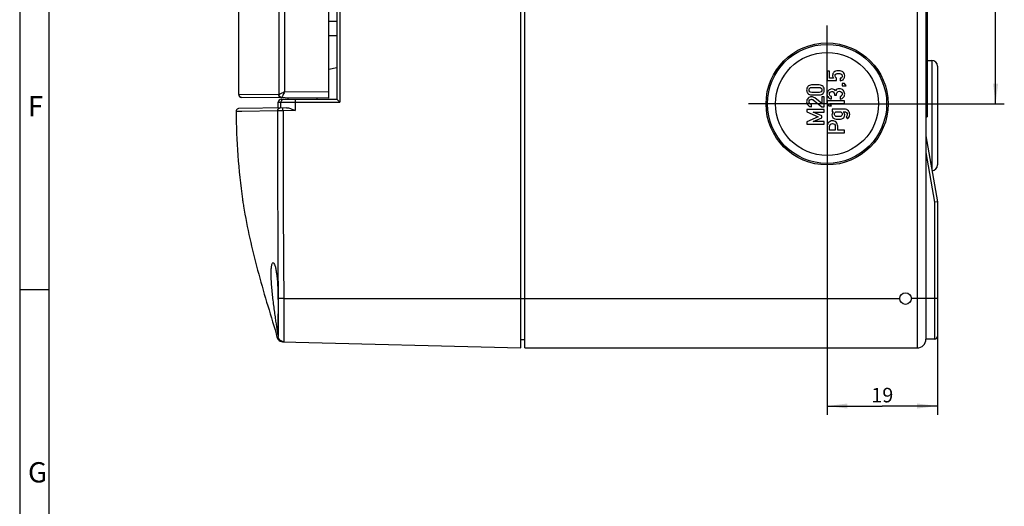
# Model space of a CAD drawing. Units: millimetres. Extents: x 0 to 1189, y 0 to 841.
# Drawn here: x 0 to 169, y 426 to 510 of the extents above; entities that cross this region are included whole.
import ezdxf

# ---------------------------------------------------------------- set-up
doc = ezdxf.new("R2010")
doc.units = ezdxf.units.MM
doc.header["$LTSCALE"] = 65.395
doc.linetypes.add('CENTER', pattern=[0.6, 0.375, -0.075, 0.075, -0.075])
doc.layers.get('0').update_dxf_attribs({"linetype": 'CONTINUOUS'})
for name, color, linetype in [('KASTEN-1096-DXF_CONTINUOUS_LINE', 7, 'CONTINUOUS'), ('KASTEN-1096-OFFEN_DXF_AXIS', 7, 'CONTINUOUS'), ('KLAPPDECKEL-DXF_CONTINUOUS_LINE', 7, 'CONTINUOUS'), ('M-AK-05_DXF_DIMENSION', 7, 'CONTINUOUS'), ('M-AK-05_DXF_FORMAT', 7, 'CONTINUOUS'), ('OBERTEIL-118DXF_CONTINUOUS_LINE', 7, 'CONTINUOUS')]:
    doc.layers.add(name, color=color, linetype=linetype)
doc.styles.get("Standard").update_dxf_attribs({"font": 'txt', "width": 0.7})
doc.styles.add('TEXTSTYLE_2', font='txt', dxfattribs={"width": 0.785714})
doc.dimstyles.new('DIMSTYLE_1', dxfattribs={"dimtxt": 2.5, "dimasz": 3.5, "dimexe": 1.5, "dimexo": 0, "dimtad": 1, "dimdec": 3, "dimdsep": 46, "dimtxsty": 'Standard', "dimblk": '_FILLED', "dimblk1": '_FILLED', "dimblk2": '_FILLED', "dimcen": 0.09, "dimclrt": 5, "dimadec": 3, "dimazin": 2, "dimtp": 0.3, "dimtm": 0.3, "dimtfac": 1, "dimtdec": 3, "dimtofl": 0, "dimtmove": 0, "dimatfit": 3, "dimldrblk": '_FILLED', "dimfxl": 1, "dimtolj": 1, "dimarcsym": 0})
doc.dimstyles.new('DIMSTYLE_5', dxfattribs={"dimtxt": 2.5, "dimasz": 3.5, "dimexe": 1.5, "dimexo": 0, "dimtad": 1, "dimdec": 3, "dimdsep": 46, "dimtxsty": 'Standard', "dimblk": '_FILLED', "dimblk1": '_FILLED', "dimblk2": '_FILLED', "dimcen": 0.09, "dimclrt": 5, "dimadec": 3, "dimazin": 2, "dimtp": 0.2, "dimtm": 0.2, "dimtfac": 1, "dimtdec": 3, "dimtofl": 0, "dimtmove": 0, "dimatfit": 3, "dimldrblk": '_FILLED', "dimfxl": 1, "dimtolj": 1, "dimarcsym": 0})

# ---------------------------------------------------------------- blocks, each defined once
blk = doc.blocks.new('_FILLED')
at = {"color": 0, "linetype": 'ByBlock'}
blk.add_solid([(0, 0), (-1, 0.125), (-1, -0.125)], dxfattribs=at)
blk = doc.blocks.new('*D16')
at = {"layer": 'M-AK-05_DXF_DIMENSION', "color": 2, "linetype": 'Continuous', "transparency": 16777216}
for p, q in [((152.45, 611.53), (169.45, 611.53)), ((167.95, 611.53), (167.95, 553.53)), ((167.95, 495.53), (167.95, 553.53)), ((152.45, 495.53), (169.45, 495.53))]:
    blk.add_line(p, q, dxfattribs=at)
at = {"layer": 'M-AK-05_DXF_DIMENSION', "color": 2, "linetype": 'Continuous', "transparency": 16777216, "xscale": 3.5, "yscale": 3.5, "zscale": 3.5}
for p, rotation in [((167.95, 611.53), 90), ((167.95, 495.53), 270)]:
    blk.add_blockref('_FILLED', p, dxfattribs=dict(at, rotation=rotation))
at = {"layer": 'M-AK-05_DXF_DIMENSION', "color": 5, "linetype": 'Continuous', "transparency": 16777216, "insert": (164.82, 553.53), "char_height": 2.5, "width": 7.2321, "attachment_point": 2, "rotation": 90, "line_spacing_factor": 0.9}
blk.add_mtext('116', dxfattribs=at)
blk = doc.blocks.new('*D17')
at = {"layer": 'M-AK-05_DXF_DIMENSION', "color": 2, "linetype": 'Continuous', "transparency": 16777216}
for p, q in [((138.95, 482.03), (138.95, 442.03)), ((157.95, 462.03), (157.95, 442.03)), ((138.95, 443.53), (148.45, 443.53)), ((157.95, 443.53), (148.45, 443.53))]:
    blk.add_line(p, q, dxfattribs=at)
at = {"layer": 'M-AK-05_DXF_DIMENSION', "color": 2, "linetype": 'Continuous', "transparency": 16777216, "xscale": 3.5, "yscale": 3.5, "zscale": 3.5, "rotation": 180}
blk.add_blockref('_FILLED', (138.95, 443.53), dxfattribs=at)
at = {"layer": 'M-AK-05_DXF_DIMENSION', "color": 2, "linetype": 'Continuous', "transparency": 16777216, "xscale": 3.5, "yscale": 3.5, "zscale": 3.5}
blk.add_blockref('_FILLED', (157.95, 443.53), dxfattribs=at)
at = {"layer": 'M-AK-05_DXF_DIMENSION', "color": 5, "linetype": 'Continuous', "transparency": 16777216, "insert": (148.45, 446.66), "char_height": 2.5, "width": 5.0893, "attachment_point": 2, "line_spacing_factor": 0.9}
blk.add_mtext('19', dxfattribs=at)

msp = doc.modelspace()

# ---------------------------------------------------------------- linework, layer by layer
at = {"layer": 'KASTEN-1096-DXF_CONTINUOUS_LINE', "color": 7, "linetype": 'Continuous'}
for p, q in [((86.9488, 453.5331), (86.9488, 653.5331)), ((155.9488, 652.0331), (155.9488, 455.0331)), ((156.1488, 546.0331), (156.1488, 493.3331)), ((156.1488, 503.0331), (156.9488, 503.0331)), ((157.9488, 502.0331), (157.9488, 485.0331)), ((139.3829, 501.1628), (138.9529, 501.1628)), ((138.9529, 501.1628), (138.9529, 499.5661)), ((139.3829, 499.9714), (139.3829, 501.1628)), ((140.0599, 499.9714), (139.3829, 499.9714)), ((140.5743, 499.5661), (140.5743, 499.9714)), ((141.1977, 499.9406), (141.1977, 499.5105)), ((137.6134, 498.7965), (136.2903, 498.7965)), ((136.315, 498.3665), (137.5887, 498.3665)), ((138.9529, 499.5661), (140.5743, 499.5661)), ((141.9508, 499.0661), (141.5228, 499.0661)), ((141.5228, 499.0661), (141.5228, 498.636)), ((141.5228, 498.636), (142.2615, 498.636)), ((142.2615, 498.636), (141.9508, 499.0661)), ((136.2903, 497.0928), (137.6134, 497.0928)), ((137.5887, 497.5229), (136.315, 497.5229)), ((138.0228, 495.6113), (136.813, 496.5764)), ((138.4508, 496.7554), (138.0228, 496.7554)), ((138.0228, 496.7554), (138.0228, 495.6113)), ((138.4508, 495.0455), (138.4508, 496.7554)), ((139.7183, 496.3932), (139.7183, 496.8233)), ((140.2162, 497.2122), (140.2162, 497.064)), ((140.2162, 497.064), (140.5948, 497.064)), ((140.5948, 497.064), (140.5948, 497.2451)), ((141.206, 496.8068), (141.206, 496.3768)), ((136.2903, 495.0455), (136.2903, 495.4755)), ((136.5804, 496.2183), (138.0475, 495.0455)), ((138.0475, 495.0455), (138.4508, 495.0455)), ((141.957, 496.0373), (138.9529, 496.0373)), ((138.9529, 496.0373), (138.9529, 495.6052)), ((138.9529, 495.6052), (139.2636, 495.1772)), ((139.2636, 495.1772), (139.7204, 495.1772)), ((139.4076, 495.6052), (141.957, 495.6052)), ((139.7204, 495.1772), (139.4076, 495.6052)), ((141.957, 495.6052), (141.957, 496.0373)), ((138.4508, 494.5949), (135.4529, 494.5949)), ((135.4529, 494.5949), (135.4529, 494.1648)), ((135.4529, 494.1648), (137.4076, 493.3233)), ((137.4076, 493.3233), (135.4529, 492.4632)), ((136.5804, 494.1319), (138.4508, 494.1401)), ((138.0228, 493.5043), (136.5804, 494.1319)), ((136.5804, 492.4879), (138.0228, 493.1257)), ((138.0228, 493.1257), (138.0228, 493.5043)), ((138.4508, 494.1401), (138.4508, 494.5949)), ((141.9014, 494.6237), (139.815, 494.6237)), ((139.815, 494.6237), (139.815, 494.1936)), ((139.815, 494.1936), (140.0434, 494.1936)), ((141.7286, 494.1936), (141.9488, 494.1936)), ((142.2162, 493.2883), (142.4817, 492.955)), ((155.9488, 493.5331), (156.1488, 493.5331)), ((155.9488, 493.3331), (156.1488, 493.3331)), ((135.4529, 492.4632), (135.4529, 492.0331)), ((135.4529, 492.0331), (138.4508, 492.0331)), ((138.4508, 492.4879), (136.5804, 492.4879)), ((138.4508, 492.0331), (138.4508, 492.4879)), ((138.9529, 491.6216), (138.9529, 490.5331)), ((139.3829, 490.9879), (139.3829, 491.6463)), ((140.35, 491.6628), (140.35, 490.9879)), ((140.78, 490.9879), (140.78, 491.6792)), ((138.9529, 490.5331), (141.9508, 490.5331)), ((140.35, 490.9879), (139.3829, 490.9879)), ((141.9508, 490.9879), (140.78, 490.9879)), ((141.9508, 490.5331), (141.9508, 490.9879)), ((155.9488, 490.0331), (157.9488, 478.6906)), ((157.9488, 478.6906), (157.4488, 478.6468)), ((157.9488, 478.6906), (157.9488, 455.5331)), ((86.9488, 454.9331), (86.2488, 454.9331)), ((157.4488, 455.0331), (155.9488, 455.0331)), ((86.9488, 453.5331), (154.4488, 453.5331))]:
    msp.add_line(p, q, dxfattribs=at)
at = {"layer": 'KASTEN-1096-DXF_CONTINUOUS_LINE', "color": 9, "linetype": 'Continuous'}
for p, q in [((154.4488, 653.5331), (154.4488, 453.5331)), ((156.9488, 503.0331), (156.9488, 484.3619)), ((155.9488, 487.1538), (157.4488, 478.6468)), ((157.4488, 478.6468), (157.4488, 455.0331)), ((86.2488, 462.0331), (151.4488, 462.0331)), ((157.9488, 462.0331), (153.4488, 462.0331))]:
    msp.add_line(p, q, dxfattribs=at)
at = {"layer": 'KASTEN-1096-DXF_CONTINUOUS_LINE', "color": 7, "linetype": 'Continuous'}
for centre, radius in [((138.9488, 495.5331), 10.5), ((138.9488, 495.5331), 10.25), ((138.9488, 495.5331), 8.8644), ((152.4488, 462.0331), 1)]:
    msp.add_circle(centre, radius, dxfattribs=at)
for centre, radius, start, end in [((156.9488, 502.0331), 1, 0, 90), ((156.9488, 485.0331), 1, 273.285351, 360), ((154.4488, 455.0331), 1.5, 270, 360), ((157.4488, 455.5331), 0.5, 270, 360)]:
    msp.add_arc(centre, radius, start, end, dxfattribs=at)
for points in [[(139.9619, 500.7612), (139.9179, 500.6669), (139.8953, 500.564), (139.8953, 500.4508)], [(139.8953, 500.4508), (139.8953, 500.2677), (139.9508, 500.1072), (140.0599, 499.9714)], [(140.1164, 500.9848), (140.0578, 500.9303), (140.0064, 500.8562), (139.9619, 500.7612)], [(140.4076, 501.1648), (140.3027, 501.1278), (140.206, 501.0681), (140.1164, 500.9848)], [(140.3253, 500.3583), (140.3253, 500.5352), (140.3809, 500.6504), (140.4905, 500.7068)], [(140.5743, 499.9714), (140.4097, 500.062), (140.3253, 500.1916), (140.3253, 500.3583)], [(140.9364, 501.2224), (140.6895, 501.2224), (140.5125, 501.2019), (140.4076, 501.1648)], [(140.4905, 500.7068), (140.601, 500.7636), (140.7389, 500.7924), (140.9035, 500.7924)], [(140.9035, 500.7924), (141.0455, 500.7924), (141.1874, 500.7739), (141.3312, 500.7379)], [(141.387, 501.1772), (141.2883, 501.206), (141.1381, 501.2224), (140.9364, 501.2224)], [(141.5475, 500.3706), (141.5475, 500.134), (141.4323, 499.9899), (141.1977, 499.9406)], [(141.3312, 500.7379), (141.4755, 500.7019), (141.5475, 500.5805), (141.5475, 500.3706)], [(141.6563, 501.0369), (141.5743, 501.101), (141.4858, 501.1484), (141.387, 501.1772)], [(141.8754, 500.7785), (141.8088, 500.8891), (141.7348, 500.9755), (141.6563, 501.0369)], [(141.797, 499.8271), (141.9158, 500.0064), (141.9755, 500.1936), (141.9755, 500.3871)], [(141.9755, 500.3871), (141.9755, 500.5352), (141.9426, 500.6669), (141.8754, 500.7785)], [(135.6525, 498.5352), (135.5023, 498.3624), (135.4261, 498.1648), (135.4261, 497.9447)], [(136.2903, 498.7965), (136.0146, 498.7965), (135.8027, 498.708), (135.6525, 498.5352)], [(135.8562, 497.9447), (135.8562, 498.0702), (135.8973, 498.171), (135.9781, 498.2487)], [(135.9781, 498.2487), (136.0599, 498.3274), (136.171, 498.3665), (136.315, 498.3665)], [(137.5887, 498.3665), (137.7348, 498.3665), (137.8479, 498.3274), (137.9282, 498.2492)], [(138.2518, 498.5357), (138.1031, 498.708), (137.8891, 498.7965), (137.6134, 498.7965)], [(137.9282, 498.2492), (138.0084, 498.171), (138.0475, 498.0702), (138.0475, 497.9447)], [(138.4755, 497.9447), (138.4755, 498.1648), (138.4014, 498.3624), (138.2518, 498.5357)], [(141.1977, 499.5105), (141.4776, 499.5414), (141.6772, 499.6463), (141.797, 499.8271)], [(135.4261, 497.9447), (135.4261, 497.7224), (135.5023, 497.5249), (135.6525, 497.3521)], [(135.6792, 496.5043), (135.5105, 496.3377), (135.4261, 496.1299), (135.4261, 495.8809)], [(135.6525, 497.3521), (135.8027, 497.1792), (136.0146, 497.0928), (136.2903, 497.0928)], [(136.2862, 496.7554), (136.0496, 496.7554), (135.8479, 496.671), (135.6792, 496.5043)], [(135.9775, 497.6381), (135.8973, 497.7142), (135.8562, 497.8171), (135.8562, 497.9447)], [(136.315, 497.5229), (136.171, 497.5229), (136.0599, 497.5599), (135.9775, 497.6381)], [(136.813, 496.5764), (136.6648, 496.6957), (136.4899, 496.7554), (136.2862, 496.7554)], [(137.9287, 497.6376), (137.8479, 497.5599), (137.7348, 497.5229), (137.5887, 497.5229)], [(137.6134, 497.0928), (137.8891, 497.0928), (138.1031, 497.1792), (138.2518, 497.3516)], [(138.0475, 497.9447), (138.0475, 497.8171), (138.0084, 497.7142), (137.9287, 497.6376)], [(138.2518, 497.3516), (138.4014, 497.5249), (138.4755, 497.7224), (138.4755, 497.9447)], [(139.1916, 497.8624), (139.0146, 497.7019), (138.9261, 497.4879), (138.9261, 497.2204)], [(138.9261, 497.2204), (138.9261, 497.0064), (139.0064, 496.8192), (139.1648, 496.6587)], [(139.1648, 496.6587), (139.3232, 496.4982), (139.5084, 496.4097), (139.7183, 496.3932)], [(139.7821, 498.1052), (139.564, 498.1052), (139.3685, 498.0229), (139.1916, 497.8624)], [(139.3562, 497.2369), (139.3562, 497.3562), (139.3994, 497.4591), (139.4822, 497.545)], [(139.4469, 496.9798), (139.387, 497.0599), (139.3562, 497.1463), (139.3562, 497.2369)], [(139.7183, 496.8233), (139.599, 496.8459), (139.5084, 496.8973), (139.4469, 496.9798)], [(139.4822, 497.545), (139.566, 497.6319), (139.6689, 497.6751), (139.7903, 497.6751)], [(140.1195, 498.0373), (140.0105, 498.0825), (139.8973, 498.1052), (139.7821, 498.1052)], [(139.7903, 497.6751), (139.9138, 497.6751), (140.0167, 497.6319), (140.0969, 497.5496)], [(140.0969, 497.5496), (140.1772, 497.4673), (140.2162, 497.3541), (140.2162, 497.2122)], [(140.4014, 497.7842), (140.3232, 497.9076), (140.2286, 497.992), (140.1195, 498.0373)], [(140.7004, 498.0545), (140.5825, 498.0002), (140.4837, 497.9097), (140.4014, 497.7842)], [(140.5948, 497.2451), (140.5948, 497.3706), (140.6381, 497.4796), (140.7224, 497.5702)], [(141.0578, 498.1381), (140.9385, 498.1381), (140.8191, 498.1093), (140.7004, 498.0545)], [(140.7224, 497.5702), (140.8068, 497.6607), (140.9241, 497.708), (141.0722, 497.708)], [(141.7266, 497.8747), (141.5619, 498.0496), (141.3376, 498.1381), (141.0578, 498.1381)], [(141.0722, 497.708), (141.2204, 497.708), (141.3376, 497.6607), (141.4215, 497.5697)], [(141.4554, 496.9668), (141.3932, 496.8994), (141.3088, 496.8459), (141.206, 496.8068)], [(141.206, 496.3768), (141.457, 496.4159), (141.6483, 496.5167), (141.78, 496.6792)], [(141.4215, 497.5697), (141.5064, 497.4776), (141.5475, 497.3727), (141.5475, 497.2533)], [(141.5475, 497.2533), (141.5475, 497.1299), (141.5167, 497.0331), (141.4554, 496.9668)], [(141.9755, 497.2286), (141.9755, 497.4838), (141.8932, 497.6978), (141.7266, 497.8747)], [(141.78, 496.6792), (141.9117, 496.8418), (141.9755, 497.0249), (141.9755, 497.2286)], [(135.4261, 495.8809), (135.4261, 495.6545), (135.5105, 495.4591), (135.6772, 495.2945)], [(135.6772, 495.2945), (135.8438, 495.1299), (136.0475, 495.0455), (136.2903, 495.0455)], [(135.8562, 495.9138), (135.8562, 496.0414), (135.9014, 496.1422), (135.992, 496.2163)], [(135.9734, 495.6134), (135.8953, 495.6957), (135.8562, 495.7965), (135.8562, 495.9138)], [(136.2903, 495.4755), (136.1566, 495.4838), (136.0516, 495.5311), (135.9734, 495.6134)], [(135.992, 496.2163), (136.0825, 496.2903), (136.1792, 496.3274), (136.2821, 496.3274)], [(136.2821, 496.3274), (136.3274, 496.3274), (136.3747, 496.3192), (136.4218, 496.3061)], [(136.4218, 496.3061), (136.4714, 496.2924), (136.5232, 496.2641), (136.5804, 496.2183)], [(140.0434, 494.1936), (139.8747, 494.0331), (139.7903, 493.85), (139.7903, 493.6422)], [(139.7903, 493.6422), (139.7903, 493.5023), (139.8191, 493.385), (139.8767, 493.2903)], [(139.8767, 493.2903), (139.9344, 493.1957), (139.992, 493.1257), (140.0524, 493.0794)], [(140.2204, 493.7739), (140.2204, 493.8562), (140.2389, 493.9262), (140.2759, 493.9817)], [(140.2754, 493.5596), (140.2389, 493.6155), (140.2204, 493.6875), (140.2204, 493.7739)], [(140.3848, 493.4321), (140.3479, 493.4611), (140.313, 493.5023), (140.2754, 493.5596)], [(140.2759, 493.9817), (140.313, 494.0373), (140.3479, 494.0805), (140.3858, 494.1102)], [(140.5434, 493.3605), (140.4878, 493.3685), (140.4344, 493.3932), (140.3848, 493.4321)], [(140.3858, 494.1102), (140.4344, 494.1484), (140.4878, 494.171), (140.5434, 494.1791)], [(140.5434, 494.1791), (140.601, 494.1875), (140.7142, 494.1936), (140.885, 494.1936)], [(140.885, 493.348), (140.7142, 493.348), (140.601, 493.3521), (140.5434, 493.3605)], [(140.885, 494.1936), (141.0578, 494.1936), (141.171, 494.1875), (141.2266, 494.1794)], [(141.2266, 493.3602), (141.171, 493.3521), (141.0578, 493.348), (140.885, 493.348)], [(141.2266, 494.1794), (141.2841, 494.171), (141.3356, 494.1484), (141.3828, 494.1112)], [(141.3839, 493.4312), (141.3356, 493.3932), (141.2841, 493.3685), (141.2266, 493.3602)], [(141.3828, 494.1112), (141.422, 494.0805), (141.459, 494.0373), (141.4947, 493.9822)], [(141.4952, 493.5591), (141.459, 493.5023), (141.422, 493.4611), (141.3839, 493.4312)], [(141.4947, 493.9822), (141.5311, 493.9262), (141.5475, 493.8562), (141.5475, 493.7739)], [(141.5475, 493.7739), (141.5475, 493.6875), (141.5311, 493.6155), (141.4952, 493.5591)], [(141.7166, 493.0779), (141.778, 493.1257), (141.8376, 493.1957), (141.8932, 493.2903)], [(141.9755, 493.6422), (141.9755, 493.8603), (141.8932, 494.0434), (141.7286, 494.1936)], [(141.8932, 493.2903), (141.9488, 493.385), (141.9755, 493.5023), (141.9755, 493.6422)], [(142.6113, 494.3418), (142.459, 494.529), (142.2224, 494.6237), (141.9014, 494.6237)], [(141.9488, 494.1936), (142.0969, 494.1936), (142.2101, 494.1463), (142.2897, 494.0553)], [(142.3512, 493.4739), (142.313, 493.4015), (142.2677, 493.3397), (142.2162, 493.2883)], [(142.2897, 494.0553), (142.3685, 493.9652), (142.4097, 493.848), (142.4097, 493.706)], [(142.4097, 493.706), (142.4097, 493.6237), (142.3891, 493.5455), (142.3512, 493.4739)], [(142.4817, 492.955), (142.5887, 493.0496), (142.6751, 493.1628), (142.7409, 493.2945)], [(142.8397, 493.6978), (142.8397, 493.9406), (142.7636, 494.1545), (142.6113, 494.3418)], [(142.7409, 493.2945), (142.8068, 493.4262), (142.8397, 493.5599), (142.8397, 493.6978)], [(138.9899, 491.957), (138.9652, 491.85), (138.9529, 491.7369), (138.9529, 491.6216)], [(139.1628, 492.2944), (139.0722, 492.1772), (139.0146, 492.064), (138.9899, 491.957)], [(139.4533, 492.5241), (139.3294, 492.4611), (139.2327, 492.385), (139.1628, 492.2944)], [(139.3829, 491.6463), (139.3829, 491.778), (139.4117, 491.885), (139.4676, 491.9692)], [(139.8788, 492.6196), (139.7183, 492.6196), (139.5763, 492.5866), (139.4533, 492.5241)], [(139.4676, 491.9692), (139.5537, 492.099), (139.6854, 492.1648), (139.8665, 492.1648)], [(139.8665, 492.1648), (139.9858, 492.1648), (140.0969, 492.1216), (140.1981, 492.0398)], [(140.4899, 492.3788), (140.2965, 492.5393), (140.0928, 492.6196), (139.8788, 492.6196)], [(140.0524, 493.0794), (140.1339, 493.0167), (140.2183, 492.9735), (140.3068, 492.9511)], [(140.1981, 492.0398), (140.3006, 491.957), (140.35, 491.8315), (140.35, 491.6628)], [(140.3068, 492.9511), (140.3973, 492.9282), (140.5887, 492.9179), (140.885, 492.9179)], [(140.78, 491.6792), (140.78, 491.9858), (140.6833, 492.2183), (140.4899, 492.3788)], [(140.885, 492.9179), (141.1813, 492.9179), (141.3747, 492.9282), (141.4632, 492.9506)], [(141.4632, 492.9506), (141.5537, 492.9735), (141.6381, 493.0167), (141.7166, 493.0779)]]:
    msp.add_open_spline(points, degree=3, dxfattribs=at)
at = {"layer": 'KASTEN-1096-OFFEN_DXF_AXIS', "color": 7, "linetype": 'CENTER'}
for q in [(138.9488, 509.0331), (125.4488, 495.5331), (152.4488, 495.5331), (138.9488, 482.0331)]:
    msp.add_line((138.9488, 495.5331), q, dxfattribs=at)
at = {"layer": 'KLAPPDECKEL-DXF_CONTINUOUS_LINE', "color": 7, "linetype": 'Continuous'}
for p, q in [((53.1988, 496.5331), (53.1988, 610.5331)), ((37.7015, 497.164), (37.7015, 512.4271)), ((54.5988, 501.7693), (53.1988, 501.4331)), ((53.1988, 496.5331), (38.1971, 496.6641)), ((46.1988, 496.3331), (46.1988, 496.5942)), ((51.1988, 496.3331), (51.1988, 496.5506))]:
    msp.add_line(p, q, dxfattribs=at)
at = {"layer": 'KLAPPDECKEL-DXF_CONTINUOUS_LINE', "color": 9, "linetype": 'Continuous'}
for p, q in [((44.6226, 609.9465), (44.6226, 497.1198)), ((45.5705, 609.4668), (45.5705, 497.5995)), ((53.1988, 507.3331), (54.5988, 507.3331)), ((44.5932, 497.104), (37.7015, 497.164)), ((53.1988, 497.533), (45.5705, 497.5995))]:
    msp.add_line(p, q, dxfattribs=at)
at = {"layer": 'KLAPPDECKEL-DXF_CONTINUOUS_LINE', "color": 7, "linetype": 'Continuous'}
msp.add_lwpolyline([(37.7015, 497.164), (37.7015, 497.1562), (37.7031, 497.1242), (37.7066, 497.0925), (37.7122, 497.061), (37.7198, 497.0299), (37.7293, 496.9994), (37.7408, 496.9696), (37.7542, 496.9405), (37.7694, 496.9124), (37.7864, 496.8852), (37.8051, 496.8593), (37.8254, 496.8346), (37.8472, 496.8112), (37.8705, 496.7892), (37.8952, 496.7689), (37.9211, 496.7501), (37.9481, 496.733), (37.9762, 496.7177), (38.0052, 496.7042), (38.035, 496.6926), (38.0654, 496.6829), (38.0964, 496.6752), (38.1278, 496.6695), (38.1503, 496.6667)], dxfattribs=at)
for centre, radius, start, end in [((38.2015, 497.164), 0.5, 180.000244, 264.126617), ((38.2015, 497.1647), 0.5006, 264.129334, 269.496969)]:
    msp.add_arc(centre, radius, start, end, dxfattribs=at)
at = {"layer": 'KLAPPDECKEL-DXF_CONTINUOUS_LINE', "color": 9, "linetype": 'Continuous'}
for points, knots in [([(44.6226, 497.1198), (44.6204, 497.1173), (44.6124, 497.1095), (44.6012, 497.1039), (44.5932, 497.104)], [0, 0, 0, 0, 0.29644654, 1, 1, 1, 1]), ([(45.0759, 496.604), (45.0129, 496.6046), (44.8851, 496.6317), (44.7247, 496.7437), (44.618, 496.9093), (44.5932, 497.0394), (44.5932, 497.104)], [0, 0, 0, 0, 0.24698577, 0.49574044, 0.74698593, 1, 1, 1, 1]), ([(45.5705, 497.5995), (45.4672, 497.5482), (45.27, 497.4502), (44.9985, 497.3139), (44.7858, 497.2054), (44.6667, 497.1442), (44.6226, 497.1198)], [0, 0, 0, 0, 0.32572217, 0.62185529, 0.8577815, 1, 1, 1, 1]), ([(45.1022, 496.6359), (45.041, 496.6403), (44.9186, 496.6724), (44.7641, 496.7814), (44.6567, 496.9365), (44.6261, 497.0589), (44.6226, 497.1198)], [0, 0, 0, 0, 0.24901018, 0.5009728, 0.75237911, 1, 1, 1, 1]), ([(45.1022, 496.6359), (45.1002, 496.6312), (45.0964, 496.6228), (45.0892, 496.6109), (45.0811, 496.604), (45.0759, 496.604)], [0, 0, 0, 0, 0.36037622, 0.6400579, 1, 1, 1, 1]), ([(45.5705, 497.5995), (45.5182, 497.4965), (45.4191, 497.2989), (45.2839, 497.0249), (45.188, 496.8262), (45.1309, 496.7026), (45.11, 496.6554), (45.1022, 496.6359)], [0, 0, 0, 0, 0.323556, 0.61884301, 0.85544548, 0.94125702, 1, 1, 1, 1])]:
    msp.add_open_spline(points, degree=3, knots=knots, dxfattribs=at)
at = {"layer": 'M-AK-05_DXF_FORMAT', "color": 2, "linetype": 'Continuous'}
for p, q in [((0, 841), (0, 0)), ((4.9999, 463.54), (-0.0001, 463.54))]:
    msp.add_line(p, q, dxfattribs=at)
at = {"layer": 'M-AK-05_DXF_FORMAT', "color": 7, "linetype": 'Continuous'}
msp.add_line((5, 836), (5, 5), dxfattribs=at)
at = {"layer": 'OBERTEIL-118DXF_CONTINUOUS_LINE', "color": 7, "linetype": 'Continuous'}
for p, q in [((86.2488, 453.5331), (86.2488, 653.5331)), ((54.5988, 610.7331), (54.5988, 496.3331)), ((53.1988, 509.7831), (54.5988, 509.7831)), ((45.8937, 494.8812), (37.7213, 494.7385)), ((44.4988, 494.8569), (44.4988, 495.8331)), ((45.0025, 496.3331), (54.5988, 496.3331)), ((44.1443, 455.9683), (44.2689, 455.377)), ((44.2689, 455.377), (44.3118, 455.2606)), ((45.0318, 454.6312), (45.2237, 454.6074)), ((45.2237, 454.6074), (86.2488, 453.5331))]:
    msp.add_line(p, q, dxfattribs=at)
at = {"layer": 'OBERTEIL-118DXF_CONTINUOUS_LINE', "color": 9, "linetype": 'Continuous'}
for p, q in [((55.0857, 611.2331), (55.0857, 495.8331)), ((44.4988, 495.8331), (55.0857, 495.8331)), ((44.9638, 494.865), (44.9638, 495.8331)), ((47.3798, 495.8331), (47.3798, 494.4073)), ((37.5464, 494.2407), (37.23, 494.2351)), ((38.2143, 494.2527), (37.5464, 494.2407)), ((44.3687, 494.3629), (38.2143, 494.2527)), ((45.315, 494.3713), (44.3687, 494.3629)), ((47.3798, 494.4073), (45.315, 494.3713)), ((45.4489, 462.0331), (44.4781, 462.0245)), ((45.4489, 462.0331), (86.2488, 462.0331)), ((44.4204, 455.4509), (44.3118, 455.2606)), ((44.3131, 455.2637), (44.3118, 455.2606)), ((44.476, 455.5212), (44.4204, 455.4509))]:
    msp.add_line(p, q, dxfattribs=at)
at = {"layer": 'OBERTEIL-118DXF_CONTINUOUS_LINE', "color": 7, "linetype": 'Continuous'}
for points in [[(44.3118, 455.2606), (44.3494, 455.1722), (44.4696, 454.9817)], [(44.4696, 454.9817), (44.6292, 454.823), (44.82, 454.7042), (45.0318, 454.6312)]]:
    msp.add_lwpolyline(points, dxfattribs=at)
for centre, radius, start, end in [((151.8738, 495.0737), 114.6473, 180.41911, 187.998938), ((37.7306, 494.2386), 0.5006, 173.679536, 180.403736)]:
    msp.add_arc(centre, radius, start, end, dxfattribs=at)
at = {"layer": 'OBERTEIL-118DXF_CONTINUOUS_LINE', "color": 9, "linetype": 'Continuous'}
for centre, radius, start, end in [((4199.7765, 492.2576), 4155.4083, 179.9709711, 180.416864), ((3865.0952, 494.019), 3819.7802, 179.9947161, 180.4797855)]:
    msp.add_arc(centre, radius, start, end, dxfattribs=at)
at = {"layer": 'OBERTEIL-118DXF_CONTINUOUS_LINE', "color": 7, "linetype": 'Continuous'}
msp.add_ellipse((45.0025, 495.8331), major_axis=(0.5038, 0), ratio=0.99254615, start_param=1.57079633, end_param=3.14159265, dxfattribs=at)
at = {"layer": 'OBERTEIL-118DXF_CONTINUOUS_LINE', "color": 9, "linetype": 'Continuous'}
for points, knots in [([(44.3687, 494.3629), (44.3686, 494.4886), (44.4664, 494.7487), (44.7229, 494.8608), (44.8462, 494.8629)], [0, 0, 0, 0, 0.50489604, 1, 1, 1, 1]), ([(45.4601, 496.3331), (45.3537, 496.3331), (45.1342, 496.2598), (45.0085, 496.0658), (44.981, 495.9625)], [0, 0, 0, 0, 0.49869573, 1, 1, 1, 1]), ([(45.315, 494.3713), (45.3139, 494.4349), (45.3127, 494.5523), (45.3116, 494.6922), (45.3139, 494.7804), (45.3131, 494.8296), (45.3185, 494.8512), (45.316, 494.8711), (45.3193, 494.8712)], [0, 0, 0, 0, 0.38180683, 0.70650573, 0.83073345, 0.92293202, 0.97994679, 1, 1, 1, 1]), ([(47.3928, 496.3331), (47.3895, 496.3331), (47.3917, 496.3132), (47.3859, 496.2917), (47.3858, 496.2425), (47.382, 496.1543), (47.3806, 496.0143), (47.3798, 495.8968), (47.3798, 495.8331)], [0, 0, 0, 0, 0.0200555, 0.07707679, 0.1692845, 0.29352187, 0.61822775, 1, 1, 1, 1]), ([(44.4781, 462.0245), (44.4825, 461.4658), (44.4796, 459.5966), (44.4494, 457.7273), (44.4656, 456.417)], [0, 0, 0, 0, 0.29891041, 1, 1, 1, 1]), ([(45.4489, 462.0331), (45.4525, 461.55), (45.4535, 460.602), (45.4456, 459.2259), (45.4364, 457.9574), (45.4323, 456.9907), (45.4332, 456.3072), (45.4355, 455.8741), (45.439, 455.5004), (45.4434, 455.1892), (45.447, 454.945), (45.4504, 454.7816), (45.4501, 454.6891), (45.4516, 454.6409), (45.4477, 454.6203), (45.4496, 454.6016), (45.4465, 454.6016)], [0, 0, 0, 0, 0.19501377, 0.38267693, 0.55550025, 0.70703218, 0.77292635, 0.83139068, 0.88185335, 0.92381704, 0.95690037, 0.98074378, 0.9891279, 0.99513437, 0.9987525, 1, 1, 1, 1]), ([(44.4656, 456.417), (44.4672, 456.2906), (44.4716, 456.0707), (44.4738, 455.8193), (44.4807, 455.6666), (44.474, 455.5908), (44.4896, 455.5377), (44.476, 455.5212)], [0, 0, 0, 0, 0.42320205, 0.73478699, 0.84656755, 0.92826277, 1, 1, 1, 1])]:
    msp.add_open_spline(points, degree=3, knots=knots, dxfattribs=at)
msp.add_open_spline([(44.981, 495.9625), (44.9698, 495.9205), (44.9638, 495.8766), (44.9638, 495.8331)], degree=3, dxfattribs=at)
at = {"layer": 'OBERTEIL-118DXF_CONTINUOUS_LINE', "color": 7, "linetype": 'Continuous'}
for points, knots in [([(45.8937, 494.8812), (46.1395, 494.8855), (46.6511, 494.7191), (47.1262, 494.5163), (47.3798, 494.4073)], [0, 0, 0, 0, 0.47115763, 1, 1, 1, 1]), ([(54.5988, 496.3331), (54.6151, 496.3149), (54.7715, 496.1427), (54.9385, 495.9804), (55.0857, 495.8331)], [0, 0, 0, 0, 0.10505068, 1, 1, 1, 1]), ([(38.342, 479.12), (38.3575, 479.0092), (38.415, 478.607), (38.476, 478.2054), (38.5237, 477.9148)], [0, 0, 0, 0, 0.27528508, 1, 1, 1, 1]), ([(38.5237, 477.9148), (39.1318, 474.2148), (40.824, 466.8345), (43.0432, 459.6118), (44.1443, 455.9683)], [0, 0, 0, 0, 0.49625978, 1, 1, 1, 1]), ([(44.4485, 455.8629), (44.4379, 455.8628), (44.4403, 455.9251), (44.4147, 455.9937), (44.3987, 456.1532), (44.3668, 456.3528), (44.3307, 456.6142), (44.2664, 457.0608), (44.1694, 457.7332), (44.0346, 458.6549), (43.8839, 459.705), (43.7278, 460.8434), (43.5308, 462.4135), (43.3413, 464.2682), (43.2603, 465.9906), (43.2872, 467.1054), (43.3599, 467.683), (43.4266, 468.0286), (43.5557, 468.2112), (43.6148, 468.2107)], [0, 0, 0, 0, 0.00254114, 0.00981805, 0.02179046, 0.03838185, 0.05943195, 0.0846927, 0.14682301, 0.22232949, 0.30826275, 0.40133741, 0.49805495, 0.68789709, 0.84887935, 0.9105413, 0.95657017, 0.9858205, 1, 1, 1, 1]), ([(43.6148, 468.2107), (43.6784, 468.2101), (43.8201, 468.0303), (43.9424, 467.6855), (44.0877, 467.1103), (44.2638, 466.0037), (44.4044, 464.2832), (44.4422, 462.8228), (44.4516, 462.0319)], [0, 0, 0, 0, 0.0301889, 0.09064115, 0.18347431, 0.30629368, 0.62466094, 1, 1, 1, 1]), ([(44.4516, 462.0319), (44.4589, 461.413), (44.4592, 459.4798), (44.4414, 457.5465), (44.4545, 456.2323)], [0, 0, 0, 0, 0.32016854, 1, 1, 1, 1]), ([(44.4545, 456.2323), (44.4551, 456.1788), (44.4542, 456.09), (44.4599, 455.9649), (44.4494, 455.9119), (44.4565, 455.863), (44.4485, 455.8629)], [0, 0, 0, 0, 0.43390859, 0.74617865, 0.93506183, 1, 1, 1, 1]), ([(44.9808, 454.7306), (44.8404, 454.8096), (44.5953, 455.041), (44.4889, 455.3606), (44.476, 455.5212)], [0, 0, 0, 0, 0.49999528, 1, 1, 1, 1])]:
    msp.add_open_spline(points, degree=3, knots=knots, dxfattribs=at)
for points in [[(37.3159, 494.5186), (37.2711, 494.4525), (37.2419, 494.3731), (37.2331, 494.2937)], [(37.5502, 494.7051), (37.4571, 494.6692), (37.372, 494.6012), (37.3159, 494.5186)], [(37.7213, 494.7385), (37.6632, 494.7375), (37.6044, 494.7261), (37.5502, 494.7051)], [(45.4465, 454.6016), (45.2855, 454.6058), (45.1212, 454.6516), (44.9808, 454.7306)]]:
    msp.add_open_spline(points, degree=3, dxfattribs=at)

# ---------------------------------------------------------------- texts
at = {"layer": 'M-AK-05_DXF_FORMAT', "color": 5, "linetype": 'Continuous', "char_height": 3.493164, "attachment_point": 1, "line_spacing_factor": 0.9, "style": 'TEXTSTYLE_2'}
for s, insert, width in [('\\Q0.000018724;F', (1.4299, 496.8732), 3.742676), ('\\Q0.000018724;G', (1.4299, 433.8632), 4.116943)]:
    msp.add_mtext(s, dxfattribs=dict(at, insert=insert, width=width))

# ---------------------------------------------------------------- dimensions: what is measured, and where the dimension line sits
at = {"layer": 'M-AK-05_DXF_DIMENSION', "color": 2, "linetype": 'Continuous'}
dim = msp.add_linear_dim(base=(167.9488, 495.5331), p1=(152.4488, 611.5331), p2=(152.4488, 495.5331), angle=270, dimstyle='DIMSTYLE_1', dxfattribs=at)
dim.commit()
dim.dimension.update_dxf_attribs({"geometry": '*D16', "text_midpoint": (167.9488, 553.176), "dimtype": 160})
dim = msp.add_linear_dim(base=(157.9488, 443.5331), p1=(138.9488, 482.0331), p2=(157.9488, 462.0331), dimstyle='DIMSTYLE_5', dxfattribs=at)
dim.commit()
dim.dimension.update_dxf_attribs({"geometry": '*D17', "text_midpoint": (148.0916, 443.5331), "dimtype": 160})

doc.saveas('drawing.dxf')
